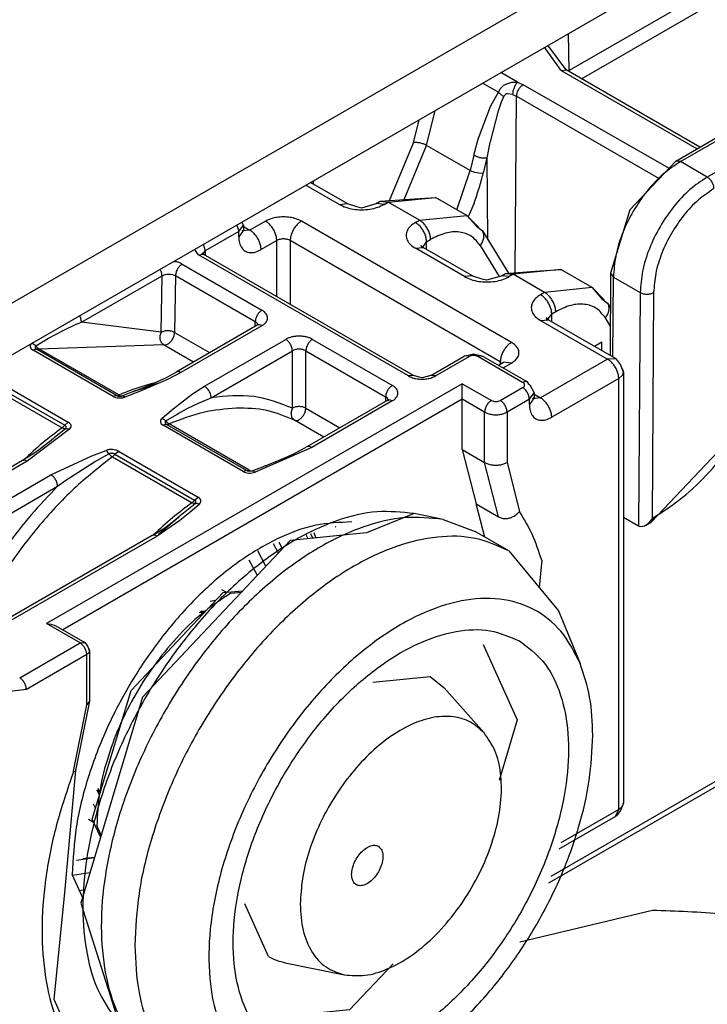
# Model space of a CAD drawing. Units: millimetres. Extents: x 0 to 584, y -1 to 409.
# Drawn here: x 310 to 319, y 97 to 110 of the extents above; entities that cross this region are included whole.
import ezdxf

# ---------------------------------------------------------------- set-up
doc = ezdxf.new("R2010")
doc.units = ezdxf.units.MM

# ---------------------------------------------------------------- blocks, each defined once
blk = doc.blocks.new('10422-EP-01_14_Holzfluegel-Muschelgriff-versenkt-SoftStop__25', base_point=(715.332, 186.099))
at = {"color": 1, "linetype": 'Continuous'}
blk.add_line((795.571, 245.977), (791.38, 244.975), dxfattribs=at)
blk.add_spline([(803.702, 234.642), (805.133, 235.648), (806.195, 236.796), (806.85, 238.042), (807.071, 239.337), (806.85, 240.633), (806.195, 241.878), (805.133, 243.026), (803.702, 244.032), (801.96, 244.858), (799.972, 245.471), (797.814, 245.849), (795.571, 245.977)], degree=3, dxfattribs=at)
blk = doc.blocks.new('10422-EP-10_20_Laufrohr-geschnitten__26', base_point=(715.332, 212.765))
at = {"color": 1, "linetype": 'Continuous'}
for p, q in [((923.062, 350.503), (715.332, 230.57)), ((715.332, 228.937), (923.062, 348.87))]:
    blk.add_line(p, q, dxfattribs=at)
blk = doc.blocks.new('10417-6-0855_Laufrolle_1__40', base_point=(777.489, 239.967))
at = {"color": 1, "linetype": 'Continuous'}
for p, q in [((788.034, 258.539), (786.534, 257.923)), ((788.953, 258.352), (788.034, 258.539)), ((788.953, 258.352), (789.97, 257.969)), ((786.534, 257.923), (784.113, 257.684)), ((791.031, 257.357), (789.97, 257.969)), ((784.113, 257.684), (779.446, 252.729)), ((791.031, 257.357), (792.604, 255.462)), ((779.082, 252.94), (781.992, 256.039)), ((781.992, 256.039), (782.617, 256.094)), ((782.242, 256.014), (782.573, 256.047)), ((792.604, 255.462), (793.288, 253.79)), ((790.216, 254.394), (791.293, 252.013)), ((786.731, 253.202), (788.548, 253.382)), ((788.548, 253.382), (788.986, 253.022)), ((777.853, 248.87), (779.082, 252.94)), ((788.986, 253.022), (790.251, 251.593)), ((779.446, 252.729), (777.489, 246.21)), ((791.293, 252.013), (790.722, 250.092)), ((778.118, 248.306), (777.853, 248.87)), ((778.135, 248.364), (777.999, 248.666)), ((777.489, 246.21), (778.709, 242.387)), ((783.431, 244.521), (782.679, 246.184)), ((783.962, 244.321), (785.833, 243.94)), ((787.368, 244.283), (785.989, 242.828)), ((785.989, 242.828), (783.389, 242.57)), ((779.33, 241.685), (778.709, 242.387)), ((780.17, 240.995), (779.33, 241.685)), ((781.231, 240.383), (780.17, 240.995)), ((783.658, 239.967), (781.231, 240.383)), ((783.658, 239.967), (785.449, 240.211))]:
    blk.add_line(p, q, dxfattribs=at)
at = {"color": 124, "linetype": 'Continuous'}
for points in [[(788.034, 258.539), (786.872, 258.594), (785.609, 258.315), (784.294, 257.71), (782.978, 256.805), (781.712, 255.634), (780.545, 254.243), (779.523, 252.685), (778.685, 251.021), (778.063, 249.315), (777.682, 247.633), (777.556, 246.041), (777.69, 244.6), (778.08, 243.366), (778.709, 242.387)], [(782.242, 256.014), (781.414, 255.442), (780.618, 254.704), (779.885, 253.828), (779.242, 252.847), (778.714, 251.8), (778.322, 250.727), (778.081, 249.668), (777.999, 248.666)]]:
    blk.add_spline(points, degree=3, dxfattribs=at)
at = {"color": 1, "linetype": 'Continuous'}
for points in [[(788.953, 258.352), (787.753, 258.409), (786.45, 258.12), (785.093, 257.497), (783.735, 256.563), (782.429, 255.355), (781.225, 253.919), (780.17, 252.311), (779.305, 250.594), (778.664, 248.833), (778.27, 247.098), (778.141, 245.455), (778.279, 243.968), (778.681, 242.695), (779.33, 241.685)], [(791.031, 257.357), (789.981, 257.746), (788.783, 257.793), (787.483, 257.498), (786.131, 256.871), (784.779, 255.937), (783.479, 254.731), (782.281, 253.3), (781.231, 251.699), (780.369, 249.989), (779.729, 248.236), (779.334, 246.507), (779.201, 244.869)], [(793.288, 253.79), (792.675, 254.812), (791.814, 255.502), (790.749, 255.828), (789.531, 255.772), (788.22, 255.338), (786.879, 254.547), (785.574, 253.437), (784.369, 252.063), (783.322, 250.492), (782.484, 248.799), (781.897, 247.068), (781.588, 245.383), (781.574, 243.827), (781.853, 242.474), (782.414, 241.391), (783.229, 240.632), (784.257, 240.232), (785.449, 240.211)], [(791.366, 254.508), (790.437, 254.827), (789.367, 254.804), (788.209, 254.441), (787.022, 253.755), (785.864, 252.781), (784.794, 251.569), (783.866, 250.178), (783.125, 248.678), (782.61, 247.145), (782.346, 245.656), (782.346, 244.284), (782.61, 243.1), (783.125, 242.162), (783.866, 241.517), (784.794, 241.198), (785.864, 241.221), (787.022, 241.584), (788.209, 242.27), (789.367, 243.244), (790.437, 244.456), (791.366, 245.847), (792.106, 247.347), (792.621, 248.88), (792.886, 250.369), (792.886, 251.741), (792.621, 252.925), (792.106, 253.863), (791.366, 254.508)], [(793.688, 251.518), (793.587, 252.732), (793.288, 253.79)], [(790.251, 251.593), (789.817, 251.937), (789.283, 252.105), (788.675, 252.089), (788.019, 251.89), (787.345, 251.517), (786.683, 250.987), (786.063, 250.324), (785.513, 249.556), (785.057, 248.72), (784.716, 247.852), (784.505, 246.991), (784.434, 246.175)], [(785.449, 240.211), (786.581, 240.506), (787.751, 241.081), (788.916, 241.914), (790.033, 242.976), (791.059, 244.225), (791.957, 245.616), (792.693, 247.097), (793.239, 248.612), (793.575, 250.104), (793.688, 251.518)], [(785.833, 243.94), (786.481, 243.925), (787.188, 244.125), (787.919, 244.53), (788.633, 245.118), (789.293, 245.859), (789.866, 246.713), (790.319, 247.636), (790.631, 248.579), (790.783, 249.492), (790.769, 250.326), (790.588, 251.039), (790.251, 251.593)], [(786.905, 248.006), (786.78, 248.039), (786.632, 248.009), (786.478, 247.92), (786.33, 247.78), (786.205, 247.602), (786.114, 247.405), (786.066, 247.207), (786.066, 247.028), (786.114, 246.886), (786.205, 246.794), (786.33, 246.761), (786.478, 246.791), (786.632, 246.88), (786.78, 247.021), (786.905, 247.198), (786.996, 247.395), (787.044, 247.593), (787.044, 247.772), (786.996, 247.914), (786.905, 248.006)], [(784.434, 246.175), (784.528, 245.342), (784.805, 244.667), (785.249, 244.19), (785.833, 243.94)], [(779.201, 244.869), (779.334, 243.385), (779.729, 242.111), (780.369, 241.098), (781.231, 240.383)], [(783.431, 244.521), (783.686, 244.4), (783.962, 244.321)]]:
    blk.add_spline(points, degree=3, dxfattribs=at)
blk = doc.blocks.new('a1-AR__41', base_point=(777.229, 246.416))
at = {"color": 124, "linetype": 'Continuous'}
blk.add_line((784.687, 257.74), (784.621, 257.866), dxfattribs=at)
at = {"color": 1, "linetype": 'Continuous'}
for p, q in [((784.761, 257.905), (784.829, 257.754)), ((783.741, 257.289), (783.591, 257.575)), ((783.868, 257.423), (783.763, 257.623)), ((783.35, 256.872), (783.095, 257.357)), ((783.077, 256.582), (782.822, 257.068)), ((777.355, 247.564), (777.922, 247.652)), ((777.229, 247.097), (777.781, 247.183)), ((777.45, 246.609), (777.616, 246.635)), ((777.537, 246.416), (777.551, 246.418))]:
    blk.add_line(p, q, dxfattribs=at)
blk = doc.blocks.new('a1-KUG__42', base_point=(777.56, 247.618))
at = {"color": 1, "linetype": 'Continuous'}
blk.add_line((777.56, 247.618), (777.923, 247.658), dxfattribs=at)
blk = doc.blocks.new('a1-IR__43', base_point=(777.741, 248.773))
at = {"color": 1, "linetype": 'Continuous'}
for p, q in [((781.941, 256.138), (782.097, 256.048)), ((781.755, 255.786), (781.582, 255.759)), ((777.884, 249.346), (777.954, 249.204)), ((777.741, 248.864), (777.898, 248.773))]:
    blk.add_line(p, q, dxfattribs=at)
blk = doc.blocks.new('625-2Z__44', base_point=(777.229, 246.416))
for name, p in [('a1-AR__41', (777.229, 246.416)), ('a1-IR__43', (777.741, 248.773)), ('a1-KUG__42', (777.56, 247.618))]:
    blk.add_blockref(name, p)
blk = doc.blocks.new('10422-2-0242_Distanzring_2__45', base_point=(778.013, 249.63))
at = {"color": 1, "linetype": 'Continuous'}
for p, q in [((781.4, 255.408), (781.233, 255.391)), ((781.272, 255.432), (781.439, 255.449)), ((781.287, 255.448), (781.452, 255.463)), ((778.082, 249.63), (778.013, 249.779)), ((778.087, 249.645), (778.018, 249.796)), ((778.034, 249.851), (778.103, 249.699))]:
    blk.add_line(p, q, dxfattribs=at)
blk = doc.blocks.new('10422-6-0851_Grundkoerper-Rowa__46', base_point=(731.325, 219.927))
at = {"color": 1, "linetype": 'Continuous'}
for p, q in [((785.921, 268.348), (784.757, 269.02)), ((785.671, 268.323), (785.921, 268.348)), ((785.921, 268.348), (786.218, 268.257)), ((786.378, 268.219), (786.835, 268.348)), ((786.835, 268.348), (786.963, 268.421)), ((787.085, 268.323), (786.835, 268.348)), ((786.963, 268.421), (787.903, 268.494)), ((786.963, 268.421), (787.213, 268.397)), ((787.213, 268.397), (788.713, 268.545)), ((787.903, 268.494), (788.713, 268.545)), ((789.703, 267.974), (788.713, 268.545)), ((786.218, 268.257), (786.378, 268.219)), ((782.636, 267.67), (782.585, 267.766)), ((788.203, 267.825), (789.703, 267.974)), ((789.703, 267.974), (790.008, 267.635)), ((789.703, 267.974), (790.084, 267.594)), ((782.489, 267.466), (782.636, 267.67)), ((782.636, 267.506), (782.489, 267.302)), ((782.593, 267.482), (782.636, 267.506)), ((782.843, 267.506), (782.593, 267.482)), ((782.636, 267.67), (782.636, 267.506)), ((790.008, 267.635), (790.197, 267.485)), ((790.197, 267.485), (791.018, 266.143)), ((788.31, 266.973), (788.429, 267.139)), ((781.326, 266.781), (781.341, 266.731)), ((781.366, 266.746), (781.326, 266.781)), ((781.366, 266.746), (781.429, 266.853)), ((788.075, 266.935), (788.325, 266.96)), ((788.277, 266.955), (788.257, 267.019)), ((788.257, 267.019), (788.325, 266.96)), ((788.282, 266.935), (788.277, 266.955)), ((789.881, 266.061), (788.325, 266.96)), ((781.216, 266.731), (781.366, 266.746)), ((788.013, 262.908), (781.366, 266.746)), ((790.795, 266.061), (790.923, 266.135)), ((790.923, 266.135), (791.862, 266.208)), ((790.923, 266.135), (791.173, 266.111)), ((792.673, 266.259), (791.173, 266.111)), ((791.862, 266.208), (792.673, 266.259)), ((793.663, 265.688), (792.673, 266.259)), ((789.881, 266.061), (789.631, 266.037)), ((789.881, 266.061), (790.178, 265.971)), ((790.178, 265.971), (790.338, 265.933)), ((790.338, 265.933), (790.795, 266.061)), ((791.045, 266.037), (790.795, 266.061)), ((793.663, 265.688), (792.163, 265.539)), ((793.663, 265.688), (793.967, 265.349)), ((794.044, 265.308), (793.663, 265.688)), ((793.967, 265.349), (794.157, 265.199)), ((794.157, 265.199), (794.244, 265.057)), ((792.035, 264.649), (792.285, 264.673)), ((792.217, 264.733), (792.236, 264.669)), ((792.285, 264.673), (792.217, 264.733)), ((792.236, 264.669), (792.242, 264.649)), ((792.27, 264.687), (792.389, 264.853)), ((792.285, 264.673), (794.418, 263.441)), ((783.075, 264.501), (780.505, 263.017)), ((783.095, 264.519), (783.075, 264.501)), ((783.1, 264.491), (783.095, 264.519)), ((793.737, 263.835), (793.971, 263.97)), ((793.975, 263.697), (793.971, 263.97)), ((788.562, 262.908), (789.622, 263.52)), ((789.744, 263.54), (789.622, 263.52)), ((789.686, 263.534), (789.622, 263.52)), ((789.914, 263.583), (789.744, 263.54)), ((790.084, 263.54), (789.914, 263.583)), ((790.216, 263.514), (790.084, 263.54)), ((790.142, 263.534), (790.216, 263.514)), ((790.216, 263.514), (791.619, 262.704)), ((790.801, 263.289), (790.762, 263.342)), ((794.173, 263.433), (794.418, 263.441)), ((794.438, 263.422), (794.418, 263.441)), ((794.565, 263.255), (794.438, 263.422)), ((790.704, 263.233), (790.866, 263.326)), ((791.116, 263.301), (790.866, 263.326)), ((794.656, 263.016), (794.565, 263.255)), ((794.618, 263.126), (794.656, 263.016)), ((779.9, 262.705), (780.2, 262.848)), ((780.2, 262.848), (780.273, 262.891)), ((780.273, 262.891), (780.505, 263.017)), ((788.013, 262.908), (787.863, 262.893)), ((788.191, 262.854), (788.013, 262.908)), ((788.287, 262.831), (788.191, 262.854)), ((788.562, 262.908), (788.287, 262.831)), ((788.712, 262.893), (788.562, 262.908)), ((794.656, 263.016), (794.656, 249.38)), ((779.537, 262.514), (779.124, 262.387)), ((779.124, 262.387), (779.27, 262.443)), ((779.229, 262.428), (779.124, 262.387)), ((779.27, 262.443), (779.588, 262.575)), ((779.588, 262.533), (779.537, 262.514)), ((779.588, 262.575), (779.635, 262.593)), ((779.626, 262.548), (779.588, 262.533)), ((779.654, 262.559), (779.626, 262.548)), ((779.635, 262.593), (779.9, 262.705)), ((779.676, 262.569), (779.654, 262.559)), ((779.699, 262.579), (779.676, 262.569)), ((779.773, 262.61), (779.699, 262.579)), ((779.856, 262.638), (779.773, 262.61)), ((779.903, 262.651), (779.856, 262.638)), ((780.007, 262.674), (779.903, 262.651)), ((789.56, 262.158), (789.56, 262.648)), ((791.619, 262.704), (791.648, 262.657)), ((791.647, 262.68), (791.619, 262.704)), ((791.648, 262.657), (791.694, 262.615)), ((791.694, 262.615), (791.828, 262.362)), ((779.124, 262.387), (778.808, 262.264)), ((787.205, 262.125), (784.647, 260.648)), ((787.224, 262.131), (787.205, 262.125)), ((787.222, 262.108), (787.224, 262.131)), ((789.56, 260.563), (789.56, 262.158)), ((791.682, 262.158), (791.828, 262.362)), ((791.828, 262.199), (791.682, 261.995)), ((791.828, 262.199), (791.785, 262.174)), ((792.035, 262.199), (791.785, 262.174)), ((791.828, 262.362), (791.828, 262.199)), ((776.63, 260.917), (776.5, 260.812)), ((776.182, 260.567), (776.008, 260.437)), ((776.337, 260.679), (776.182, 260.567)), ((776.474, 260.79), (776.315, 260.661)), ((776.474, 260.79), (776.337, 260.679)), ((776.5, 260.812), (776.474, 260.79)), ((776.5, 260.812), (776.474, 260.79)), ((784.647, 260.648), (784.245, 260.433)), ((789.56, 260.563), (790.002, 258.842)), ((776.008, 260.437), (775.648, 260.213)), ((783.76, 260.217), (783.702, 260.195)), ((784.029, 260.331), (783.76, 260.217)), ((784.245, 260.433), (784.029, 260.331)), ((775.648, 260.213), (769.531, 256.681)), ((783.239, 260.009), (782.924, 259.887)), ((783.319, 260.047), (783.239, 260.009)), ((783.336, 260.046), (783.239, 260.009)), ((783.336, 260.046), (783.239, 260.009)), ((783.336, 260.046), (783.319, 260.047)), ((783.355, 260.054), (783.336, 260.046)), ((783.355, 260.054), (783.336, 260.046)), ((783.399, 260.07), (783.355, 260.054)), ((783.702, 260.195), (783.399, 260.07)), ((790.271, 257.796), (790.002, 258.842)), ((779.954, 257.881), (780.607, 258.441)), ((780.58, 258.419), (780.422, 258.29)), ((780.444, 258.308), (780.58, 258.419)), ((780.58, 258.419), (780.607, 258.441)), ((780.607, 258.441), (780.58, 258.419)), ((780.736, 258.546), (780.607, 258.441)), ((779.754, 257.842), (780.115, 258.066)), ((780.115, 258.066), (780.289, 258.196)), ((780.289, 258.196), (780.444, 258.308)), ((785.561, 258.11), (785.536, 258.125)), ((779.754, 257.842), (773.698, 254.345)), ((784.864, 257.935), (784.929, 257.764)), ((776.408, 255.055), (776.549, 255.041)), ((776.549, 255.041), (776.682, 254.997)), ((776.682, 254.997), (776.708, 254.983)), ((776.708, 254.983), (777.619, 254.457)), ((777.469, 254.442), (777.619, 254.457)), ((777.637, 254.442), (777.619, 254.457)), ((777.714, 254.341), (777.637, 254.442)), ((777.769, 254.197), (777.714, 254.341)), ((777.746, 254.264), (777.769, 254.197)), ((777.769, 254.197), (777.769, 252.602)), ((777.769, 252.602), (777.321, 250.404)), ((777.769, 252.602), (777.681, 252.48)), ((777.321, 250.404), (776.975, 246.536)), ((794.656, 249.38), (794.565, 249.141)), ((794.565, 249.141), (794.438, 248.973)), ((794.406, 248.947), (792.617, 247.914)), ((794.438, 248.973), (794.406, 248.947)), ((777.545, 246.398), (777.221, 247.114)), ((776.975, 246.536), (776.638, 243.17)), ((776.638, 243.17), (777.284, 241.724))]:
    blk.add_line(p, q, dxfattribs=at)
at = {"color": 124, "linetype": 'Continuous'}
for p, q in [((784.611, 268.935), (785.671, 268.323)), ((787.085, 268.323), (787.213, 268.397)), ((788.203, 267.825), (787.213, 268.397)), ((783.338, 267.792), (782.843, 267.506)), ((791.116, 263.955), (784.469, 267.792)), ((788.075, 267.751), (788.203, 267.825)), ((782.489, 267.466), (781.429, 266.853)), ((782.489, 267.302), (782.489, 267.466)), ((782.636, 267.626), (782.843, 267.506)), ((783.691, 267.18), (783.196, 266.894)), ((783.691, 265.403), (783.691, 267.18)), ((790.762, 263.342), (784.116, 267.18)), ((784.116, 267.18), (784.116, 265.158)), ((788.429, 267.139), (788.557, 267.213)), ((788.429, 266.9), (788.429, 267.139)), ((781.216, 266.731), (781.092, 266.904)), ((781.366, 267.062), (781.429, 266.853)), ((781.429, 266.853), (781.429, 266.71)), ((789.631, 266.037), (788.075, 266.935)), ((790.124, 267.02), (790.722, 266.041)), ((780.429, 266.521), (780.469, 266.515)), ((787.863, 262.893), (781.216, 266.731)), ((780.7, 266.432), (783.224, 264.975)), ((777.514, 264.593), (780.063, 266.065)), ((780.036, 264.275), (780.063, 266.065)), ((780.063, 266.065), (780.134, 266.096)), ((780.134, 266.096), (780.161, 266.104)), ((780.161, 266.104), (780.217, 266.115)), ((780.217, 266.115), (780.275, 266.119)), ((780.275, 266.119), (780.334, 266.116)), ((780.334, 266.116), (780.39, 266.106)), ((780.39, 266.106), (780.417, 266.099)), ((780.417, 266.099), (780.488, 266.069)), ((780.488, 266.069), (780.461, 264.271)), ((780.488, 266.069), (783.012, 264.612)), ((791.173, 266.111), (791.045, 266.037)), ((792.163, 265.539), (791.173, 266.111)), ((792.163, 265.539), (792.035, 265.465)), ((792.517, 264.927), (792.389, 264.853)), ((777.324, 264.517), (777.514, 264.593)), ((780.036, 264.275), (777.514, 264.593)), ((783.007, 264.462), (783.012, 264.612)), ((792.035, 264.649), (794.156, 263.424)), ((792.389, 264.614), (792.389, 264.853)), ((794.24, 264.479), (794.084, 264.734)), ((776.466, 264.086), (776.954, 264.347)), ((776.954, 264.347), (777.324, 264.517)), ((780.461, 264.271), (781.568, 263.631)), ((783.224, 264.485), (780.654, 263.001)), ((776.068, 263.845), (776.466, 264.086)), ((781.404, 262.568), (783.974, 264.052)), ((784.823, 264.052), (787.347, 262.595)), ((776.006, 263.893), (775.94, 263.926)), ((776.089, 263.737), (775.981, 263.708)), ((778.512, 262.247), (775.981, 263.708)), ((776.068, 263.845), (776.006, 263.893)), ((778.619, 262.276), (776.089, 263.737)), ((776.169, 263.751), (780.104, 263.89)), ((778.699, 262.291), (776.169, 263.751)), ((780.104, 263.89), (781.06, 263.338)), ((781.616, 262.205), (784.186, 263.689)), ((784.186, 261.875), (784.186, 263.689)), ((784.61, 263.689), (787.134, 262.232)), ((784.611, 261.875), (784.61, 263.689)), ((788.712, 262.893), (789.772, 263.506)), ((791.469, 262.689), (790.055, 263.506)), ((790.762, 263.342), (790.762, 263.266)), ((794.156, 263.424), (792.035, 262.199)), ((790.85, 263.148), (791.116, 263.301)), ((774.385, 262.708), (776.905, 261.253)), ((774.466, 262.788), (776.986, 261.332)), ((774.574, 262.885), (777.095, 261.429)), ((780.235, 262.781), (779.346, 262.397)), ((780.654, 263.001), (780.235, 262.781)), ((791.556, 262.718), (791.469, 262.689)), ((794.51, 262.811), (792.389, 261.587)), ((794.618, 262.905), (794.51, 262.811)), ((794.51, 249.176), (794.51, 262.811)), ((789.56, 262.648), (776.408, 255.055)), ((779.346, 262.397), (778.89, 262.224)), ((779.8, 262.663), (779.776, 262.658)), ((781.022, 262.326), (781.404, 262.568)), ((789.56, 262.648), (790.479, 262.117)), ((790.762, 262.117), (791.469, 262.526)), ((789.56, 262.158), (776.92, 254.861)), ((778.619, 262.276), (778.512, 262.247)), ((780.357, 261.813), (781.022, 262.326)), ((781.241, 262.048), (781.616, 262.205)), ((787.346, 262.105), (784.797, 260.633)), ((787.134, 262.232), (787.132, 262.083)), ((790.267, 261.75), (789.56, 262.158)), ((791.682, 262.158), (790.974, 261.75)), ((791.682, 261.995), (791.682, 262.158)), ((791.828, 262.319), (792.035, 262.199)), ((780.057, 261.55), (780.357, 261.813)), ((780.57, 261.701), (780.88, 261.871)), ((780.88, 261.871), (781.211, 262.034)), ((781.211, 262.034), (781.241, 262.048)), ((784.611, 261.875), (785.691, 261.251)), ((780.185, 261.469), (780.529, 261.678)), ((780.529, 261.678), (780.57, 261.701)), ((785.183, 260.957), (784.254, 261.494)), ((790.267, 260.155), (790.267, 261.75)), ((790.974, 261.75), (790.974, 260.155)), ((777.136, 261.209), (775.796, 260.197)), ((777.007, 261.222), (776.664, 260.946)), ((776.905, 261.253), (777.007, 261.222)), ((776.986, 261.332), (777.095, 261.429)), ((777.007, 261.222), (777.037, 261.226)), ((777.037, 261.226), (777.069, 261.225)), ((777.069, 261.225), (777.102, 261.219)), ((777.102, 261.219), (777.136, 261.209)), ((780.205, 261.36), (780.098, 261.332)), ((782.628, 259.871), (780.098, 261.332)), ((782.735, 259.899), (780.205, 261.36)), ((782.816, 259.914), (780.286, 261.375)), ((776.664, 260.946), (776.63, 260.917)), ((777.845, 260.365), (778.299, 260.537)), ((784.797, 260.633), (783.006, 259.847)), ((789.56, 260.563), (790.267, 260.155)), ((775.687, 260.235), (775.648, 260.213)), ((776.547, 259.764), (777.845, 260.365)), ((777.921, 260.172), (778.382, 260.428)), ((778.491, 260.337), (781.012, 258.882)), ((778.573, 260.417), (778.681, 260.513)), ((778.573, 260.417), (781.093, 258.961)), ((778.681, 260.513), (781.201, 259.058)), ((775.796, 260.197), (769.619, 256.631)), ((777.019, 259.594), (777.921, 260.172)), ((790.709, 258.433), (790.267, 260.155)), ((790.974, 260.155), (791.372, 258.605)), ((770.369, 256.197), (776.547, 259.764)), ((776.759, 259.401), (777.019, 259.594)), ((782.735, 259.899), (782.628, 259.871)), ((782.775, 259.883), (782.735, 259.899)), ((782.808, 259.876), (782.775, 259.883)), ((782.822, 259.874), (782.808, 259.876)), ((782.89, 259.883), (782.822, 259.874)), ((782.924, 259.887), (782.89, 259.883)), ((770.79, 255.955), (776.759, 259.401)), ((781.093, 258.961), (781.201, 259.058)), ((781.114, 258.851), (780.736, 258.546)), ((781.243, 258.838), (780.944, 258.576)), ((781.039, 258.868), (781.012, 258.882)), ((781.066, 258.858), (781.039, 258.868)), ((781.114, 258.851), (781.066, 258.858)), ((781.093, 258.961), (781.117, 258.944)), ((781.117, 258.944), (781.114, 258.851)), ((790.002, 258.842), (790.709, 258.433)), ((780.944, 258.576), (780.626, 258.318)), ((780.626, 258.318), (779.903, 257.826)), ((779.903, 257.826), (773.846, 254.329)), ((779.794, 257.864), (779.754, 257.842)), ((792.072, 257.059), (791.992, 256.199)), ((777.469, 254.442), (776.408, 255.055)), ((775.56, 253.34), (777.469, 254.442)), ((777.681, 254.075), (775.772, 252.973)), ((777.746, 254.131), (777.681, 254.075)), ((777.681, 252.48), (777.681, 254.075)), ((775.772, 252.973), (775.152, 252.892)), ((777.265, 250.382), (777.681, 252.48)), ((794.51, 249.176), (792.678, 248.118)), ((794.406, 248.947), (794.51, 249.176)), ((794.618, 249.27), (794.51, 249.176))]:
    blk.add_line(p, q, dxfattribs=at)
for points in [[(785.671, 268.323), (785.878, 268.231), (786.119, 268.173), (786.378, 268.154), (786.637, 268.173), (786.878, 268.231), (787.085, 268.323)], [(784.469, 267.792), (784.303, 267.866), (784.11, 267.912), (783.903, 267.927), (783.696, 267.912), (783.503, 267.866), (783.338, 267.792)], [(783.691, 267.18), (783.679, 267.292), (783.644, 267.411), (783.588, 267.528), (783.514, 267.635), (783.429, 267.725), (783.338, 267.792)], [(784.469, 267.792), (784.378, 267.725), (784.292, 267.635), (784.219, 267.528), (784.163, 267.411), (784.128, 267.292), (784.116, 267.18)], [(788.075, 267.751), (787.916, 267.632), (787.817, 267.492), (787.782, 267.343), (787.817, 267.194), (787.916, 267.054), (788.075, 266.935)], [(788.429, 267.139), (788.417, 267.252), (788.382, 267.37), (788.325, 267.487), (788.252, 267.595), (788.167, 267.685), (788.075, 267.751)], [(788.557, 267.213), (788.545, 267.325), (788.509, 267.444), (788.453, 267.561), (788.38, 267.668), (788.295, 267.758), (788.203, 267.825)], [(782.489, 267.466), (782.473, 267.569), (782.427, 267.675)], [(783.196, 266.894), (783.184, 267.007), (783.149, 267.125), (783.093, 267.242), (783.02, 267.35), (782.934, 267.44), (782.843, 267.506)], [(790.124, 267.02), (789.846, 267.312), (789.473, 267.446), (789.033, 267.412), (788.557, 267.213)], [(790.124, 267.02), (790.2, 267.136), (790.239, 267.258), (790.238, 267.378), (790.197, 267.485)], [(782.489, 267.302), (782.513, 267.105), (782.584, 266.949), (782.696, 266.844), (782.843, 266.799), (783.013, 266.816), (783.196, 266.894)], [(784.116, 267.18), (784.018, 267.217), (783.903, 267.23), (783.789, 267.217), (783.691, 267.18)], [(780.7, 266.432), (780.593, 266.482), (780.469, 266.515)], [(780.063, 266.065), (780.047, 266.168), (780.001, 266.274)], [(780.7, 266.432), (780.619, 266.368), (780.551, 266.276), (780.505, 266.172), (780.488, 266.069)], [(789.631, 266.037), (789.838, 265.945), (790.079, 265.887), (790.338, 265.868), (790.597, 265.887), (790.838, 265.945), (791.045, 266.037)], [(792.517, 264.927), (792.505, 265.039), (792.469, 265.158), (792.413, 265.275), (792.34, 265.382), (792.255, 265.472), (792.163, 265.539)], [(792.035, 265.465), (791.876, 265.346), (791.776, 265.206), (791.742, 265.057), (791.776, 264.907), (791.876, 264.768), (792.035, 264.649)], [(792.389, 264.853), (792.377, 264.965), (792.341, 265.084), (792.285, 265.201), (792.212, 265.308), (792.127, 265.398), (792.035, 265.465)], [(783.224, 264.975), (783.143, 264.911), (783.075, 264.819), (783.029, 264.714), (783.012, 264.612)], [(783.399, 264.73), (783.388, 264.798), (783.354, 264.863), (783.298, 264.923), (783.224, 264.975)], [(794.084, 264.734), (793.806, 265.026), (793.433, 265.16), (792.992, 265.126), (792.517, 264.927)], [(794.084, 264.734), (794.159, 264.849), (794.198, 264.972), (794.198, 265.092), (794.157, 265.199)], [(777.514, 264.593), (777.498, 264.696), (777.452, 264.802)], [(783.1, 264.491), (783.077, 264.557), (783.012, 264.612)], [(783.224, 264.485), (783.298, 264.538), (783.354, 264.598), (783.388, 264.663), (783.399, 264.73)], [(780.036, 264.275), (779.997, 264.165), (779.996, 264.053), (780.034, 263.957), (780.104, 263.89)], [(780.461, 264.271), (780.363, 264.308), (780.249, 264.323), (780.134, 264.311), (780.036, 264.275)], [(780.104, 263.89), (780.172, 263.88), (780.252, 263.91), (780.331, 263.975), (780.399, 264.066), (780.444, 264.169), (780.461, 264.271)], [(783.224, 264.485), (783.143, 264.513), (783.075, 264.501)], [(784.398, 264.154), (784.281, 264.147), (784.169, 264.127), (784.065, 264.095), (783.974, 264.052)], [(784.186, 263.689), (784.169, 263.791), (784.123, 263.896), (784.055, 263.987), (783.974, 264.052)], [(784.823, 264.052), (784.732, 264.095), (784.628, 264.127), (784.515, 264.147), (784.398, 264.154)], [(784.823, 264.052), (784.742, 263.987), (784.674, 263.896), (784.628, 263.791), (784.61, 263.689)], [(791.116, 263.955), (791.024, 263.888), (790.939, 263.798), (790.866, 263.691), (790.81, 263.574), (790.774, 263.455), (790.762, 263.342)], [(791.116, 263.301), (791.243, 263.397), (791.323, 263.508), (791.35, 263.628), (791.323, 263.748), (791.243, 263.859), (791.116, 263.955)], [(775.94, 263.926), (775.9, 263.872), (775.894, 263.813), (775.922, 263.756), (775.981, 263.708)], [(776.068, 263.845), (776.048, 263.818), (776.045, 263.789), (776.059, 263.761), (776.089, 263.737)], [(776.068, 263.845), (776.116, 263.791), (776.169, 263.751)], [(776.089, 263.737), (776.128, 263.738), (776.169, 263.751)], [(784.61, 263.689), (784.513, 263.728), (784.398, 263.741), (784.284, 263.728), (784.186, 263.689)], [(789.772, 263.506), (789.728, 263.526), (789.686, 263.534)], [(790.055, 263.506), (789.99, 263.531), (789.914, 263.539), (789.837, 263.531), (789.772, 263.506)], [(790.142, 263.534), (790.1, 263.526), (790.055, 263.506)], [(794.173, 263.433), (794.159, 263.425), (794.156, 263.424)], [(794.51, 262.811), (794.498, 262.924), (794.463, 263.043), (794.406, 263.16), (794.333, 263.267), (794.248, 263.357), (794.156, 263.424)], [(780.654, 263.001), (780.573, 263.03), (780.505, 263.017)], [(787.863, 262.893), (787.987, 262.838), (788.132, 262.803), (788.287, 262.792), (788.443, 262.803), (788.587, 262.838), (788.712, 262.893)], [(779.776, 262.658), (779.242, 262.501), (778.699, 262.291)], [(781.616, 262.205), (781.599, 262.307), (781.553, 262.412), (781.484, 262.504), (781.404, 262.568)], [(787.347, 262.595), (787.266, 262.53), (787.198, 262.439), (787.152, 262.334), (787.134, 262.232)], [(787.522, 262.35), (787.511, 262.417), (787.477, 262.482), (787.421, 262.542), (787.347, 262.595)], [(791.469, 262.526), (791.513, 262.563), (791.528, 262.607), (791.513, 262.652), (791.469, 262.689)], [(791.682, 262.158), (791.665, 262.261), (791.619, 262.367), (791.551, 262.46), (791.469, 262.526)], [(778.512, 262.247), (778.595, 262.213), (778.693, 262.197), (778.795, 262.201), (778.89, 262.224)], [(778.619, 262.276), (778.658, 262.273), (778.699, 262.291)], [(778.619, 262.276), (778.661, 262.259), (778.71, 262.251), (778.761, 262.252), (778.808, 262.264)], [(778.699, 262.291), (778.757, 262.265), (778.808, 262.264)], [(778.847, 262.253), (778.822, 262.261), (778.808, 262.264)], [(778.89, 262.224), (778.868, 262.241), (778.847, 262.253)], [(784.186, 261.875), (782.978, 262.238), (781.616, 262.205)], [(787.224, 262.131), (787.19, 262.188), (787.134, 262.232)], [(787.346, 262.105), (787.282, 262.131), (787.224, 262.131)], [(787.346, 262.105), (787.421, 262.157), (787.477, 262.217), (787.511, 262.282), (787.522, 262.35)], [(790.479, 262.117), (790.398, 262.052), (790.329, 261.959), (790.284, 261.853), (790.267, 261.75)], [(790.479, 262.117), (790.544, 262.092), (790.621, 262.084), (790.697, 262.092), (790.762, 262.117)], [(790.974, 261.75), (790.958, 261.853), (790.912, 261.959), (790.844, 262.052), (790.762, 262.117)], [(792.389, 261.587), (792.377, 261.699), (792.341, 261.818), (792.285, 261.935), (792.212, 262.042), (792.127, 262.132), (792.035, 262.199)], [(782.41, 261.879), (781.37, 261.737), (780.286, 261.375)], [(784.254, 261.494), (783.379, 261.798), (782.41, 261.879)], [(784.186, 261.875), (784.148, 261.766), (784.148, 261.655), (784.185, 261.56), (784.254, 261.494)], [(784.611, 261.875), (784.513, 261.911), (784.399, 261.924), (784.284, 261.911), (784.186, 261.875)], [(784.254, 261.494), (784.322, 261.484), (784.402, 261.514), (784.481, 261.579), (784.548, 261.67), (784.594, 261.773), (784.611, 261.875)], [(791.682, 261.995), (791.706, 261.798), (791.776, 261.641), (791.889, 261.537), (792.035, 261.492), (792.206, 261.509), (792.389, 261.587)], [(780.057, 261.55), (780.017, 261.495), (780.011, 261.436), (780.039, 261.38), (780.098, 261.332)], [(780.123, 261.517), (780.09, 261.535), (780.057, 261.55)], [(780.185, 261.469), (780.155, 261.495), (780.123, 261.517)], [(780.185, 261.469), (780.165, 261.442), (780.162, 261.412), (780.176, 261.384), (780.205, 261.36)], [(780.185, 261.469), (780.233, 261.415), (780.286, 261.375)], [(790.267, 261.75), (790.371, 261.704), (790.492, 261.675), (790.621, 261.665), (790.75, 261.675), (790.871, 261.704), (790.974, 261.75)], [(776.905, 261.253), (776.288, 260.774), (775.687, 260.235)], [(776.905, 261.253), (776.947, 261.289), (776.986, 261.332)], [(777.007, 261.222), (777.027, 261.25), (777.03, 261.279), (777.016, 261.308), (776.986, 261.332)], [(777.136, 261.209), (777.176, 261.264), (777.183, 261.323), (777.154, 261.381), (777.095, 261.429)], [(780.205, 261.36), (780.244, 261.362), (780.286, 261.375)], [(778.681, 260.513), (778.597, 260.548), (778.497, 260.564), (778.394, 260.561), (778.299, 260.537)], [(778.382, 260.428), (778.342, 260.49), (778.299, 260.537)], [(784.797, 260.633), (784.716, 260.661), (784.647, 260.648)], [(778.491, 260.337), (777.277, 259.322), (776.133, 258.099), (775.094, 256.708), (774.193, 255.192)], [(775.796, 260.197), (775.716, 260.225), (775.648, 260.213)], [(778.573, 260.417), (778.531, 260.434), (778.481, 260.442), (778.429, 260.44), (778.382, 260.428)], [(778.382, 260.428), (778.436, 260.377), (778.491, 260.337)], [(778.491, 260.337), (778.533, 260.373), (778.573, 260.417)], [(782.735, 259.899), (782.774, 259.901), (782.816, 259.914)], [(782.816, 259.914), (782.871, 259.891), (782.924, 259.887)], [(790.267, 260.155), (790.371, 260.109), (790.492, 260.08), (790.621, 260.07), (790.75, 260.08), (790.871, 260.109), (790.974, 260.155)], [(776.759, 259.401), (776.742, 259.503), (776.695, 259.608), (776.627, 259.699), (776.547, 259.764)], [(782.628, 259.871), (782.711, 259.837), (782.81, 259.82), (782.912, 259.824), (783.006, 259.847)], [(783.006, 259.847), (782.963, 259.877), (782.924, 259.887)], [(776.759, 259.401), (775.922, 258.496), (775.139, 257.5), (774.422, 256.431), (773.782, 255.304)], [(781.243, 258.838), (781.283, 258.893), (781.289, 258.952), (781.261, 259.01), (781.201, 259.058)], [(781.012, 258.882), (780.395, 258.403), (779.794, 257.864)], [(781.012, 258.882), (781.054, 258.918), (781.093, 258.961)], [(781.243, 258.838), (781.176, 258.854), (781.114, 258.851)], [(790.709, 258.433), (790.811, 258.393), (790.928, 258.382), (791.05, 258.399), (791.17, 258.445), (791.28, 258.515), (791.372, 258.605)], [(792.072, 257.059), (791.77, 257.882), (791.372, 258.605)], [(779.903, 257.826), (779.823, 257.854), (779.754, 257.842)], [(777.681, 254.075), (777.665, 254.178), (777.619, 254.284), (777.55, 254.377), (777.469, 254.442)], [(775.772, 252.973), (775.756, 253.076), (775.71, 253.182), (775.641, 253.275), (775.56, 253.34)], [(777.265, 250.382), (776.716, 248.648), (776.38, 246.951), (776.267, 245.338), (776.38, 243.857), (776.716, 242.548), (777.265, 241.448)]]:
    blk.add_spline(points, degree=3, dxfattribs=at)
at = {"color": 1, "linetype": 'Continuous'}
for points in [[(789.622, 263.52), (789.612, 263.513), (789.602, 263.506)], [(790.233, 263.497), (790.224, 263.505), (790.216, 263.514)], [(791.619, 262.704), (791.59, 262.715), (791.556, 262.718)], [(794.618, 262.905), (794.647, 262.959), (794.656, 263.016)], [(787.224, 262.131), (787.214, 262.128), (787.205, 262.125)], [(786.061, 258.273), (784.922, 258.166), (783.709, 257.734), (782.474, 256.996), (781.27, 255.983), (780.148, 254.738), (779.156, 253.315), (778.338, 251.775), (777.726, 250.182), (777.349, 248.607), (777.221, 247.114)], [(777.746, 254.131), (777.763, 254.164), (777.769, 254.197)], [(777.265, 250.382), (777.32, 250.387), (777.335, 250.41)], [(794.618, 249.27), (794.647, 249.324), (794.656, 249.38)]]:
    blk.add_spline(points, degree=3, dxfattribs=at)
blk = doc.blocks.new('10422-1-0101_Rollenwagen-R80__47', base_point=(731.325, 219.927))
for name, p in [('10422-6-0851_Grundkoerper-Rowa__46', (731.325, 219.927)), ('10417-6-0855_Laufrolle_1__40', (777.489, 239.967)), ('625-2Z__44', (777.229, 246.416)), ('10422-2-0242_Distanzring_2__45', (778.013, 249.63))]:
    blk.add_blockref(name, p)
blk = doc.blocks.new('10422-EP-01_02_Rollenwagen-R80-mit-Traegerplatte-versenkt_01__48', base_point=(715.332, 186.099))
blk.add_blockref('10422-1-0101_Rollenwagen-R80__47', (731.325, 219.927))
blk = doc.blocks.new('10422-6-0856_Riegel__49', base_point=(784.845, 246.854))
at = {"color": 124, "linetype": 'Continuous'}
for p, q in [((801.212, 277.336), (792.938, 272.559)), ((793.328, 272.299), (801.424, 276.973)), ((792.938, 272.559), (792.921, 273.733)), ((792.69, 272.565), (792.165, 273.297)), ((791.309, 272.192), (790.78, 272.497)), ((792.69, 272.565), (796.987, 270.085)), ((792.938, 272.559), (792.92, 272.534)), ((792.952, 272.516), (792.938, 272.559)), ((790.204, 272.164), (790.7, 271.878)), ((790.766, 271.991), (790.832, 272.06)), ((790.832, 272.06), (790.864, 272.086)), ((790.864, 272.086), (790.932, 272.13)), ((790.932, 272.13), (791.122, 272.193)), ((791.122, 272.193), (791.163, 272.197)), ((791.163, 272.197), (791.309, 272.192)), ((791.309, 272.192), (791.482, 272.112)), ((796.09, 269.465), (791.482, 272.112)), ((790.459, 271.442), (790.7, 271.878)), ((790.7, 271.878), (790.754, 271.975)), ((790.754, 271.975), (790.766, 271.991)), ((790.869, 271.746), (790.793, 271.563)), ((790.927, 271.806), (790.869, 271.746)), ((790.953, 271.818), (790.927, 271.806)), ((790.969, 271.822), (790.953, 271.818)), ((790.992, 271.826), (790.969, 271.822)), ((791.15, 271.802), (790.992, 271.826)), ((791.15, 271.802), (791.27, 271.747)), ((791.228, 266.159), (791.27, 271.747)), ((791.27, 271.747), (795.79, 269.138)), ((790.451, 271.426), (790.459, 271.442)), ((790.793, 271.563), (790.703, 271.311)), ((788.425, 270.191), (788.7, 271.296)), ((790.072, 270.416), (790.451, 271.426)), ((790.696, 271.289), (790.438, 270.308)), ((790.703, 271.311), (790.696, 271.289)), ((788.012, 270.276), (788.193, 271.004)), ((796.46, 269.679), (798.258, 270.717)), ((787.262, 268.445), (788.012, 270.276)), ((787.724, 268.48), (788.425, 270.191)), ((788.727, 270.017), (788.425, 270.191)), ((789.927, 269.879), (790.065, 270.391)), ((790.065, 270.391), (790.072, 270.416)), ((790.433, 270.287), (790.34, 269.797)), ((790.438, 270.308), (790.433, 270.287)), ((799.106, 270.227), (797.309, 269.189)), ((789.809, 269.392), (788.727, 270.017)), ((789.927, 269.879), (789.809, 269.392)), ((790.34, 269.797), (790.222, 269.31)), ((790.34, 269.797), (790.36, 267.219)), ((797.309, 269.189), (796.46, 269.679)), ((789.388, 268.156), (789.809, 269.392)), ((789.876, 269.36), (789.809, 269.392)), ((789.958, 269.332), (789.876, 269.36)), ((790.078, 269.309), (789.958, 269.332)), ((790.159, 269.304), (790.078, 269.309)), ((790.222, 269.31), (790.159, 269.304)), ((784.846, 269.071), (784.845, 268.969)), ((789.93, 268.366), (789.747, 267.931)), ((794.251, 266.146), (794.339, 266.024)), ((794.322, 263.497), (794.339, 266.024)), ((794.339, 266.024), (795.187, 265.534)), ((795.187, 265.534), (795.138, 258.138)), ((795.612, 265.532), (795.564, 258.384)), ((795.609, 258.411), (795.564, 258.384)), ((798.475, 250.584), (792.361, 247.054))]:
    blk.add_line(p, q, dxfattribs=at)
at = {"color": 1, "linetype": 'Continuous'}
for p, q in [((792.328, 273.275), (792.266, 273.355)), ((792.84, 272.58), (792.328, 273.275)), ((792.69, 272.565), (792.84, 272.58)), ((797.074, 270.136), (792.84, 272.58)), ((796.31, 269.694), (798.108, 270.732)), ((796.31, 269.694), (794.864, 268.151)), ((796.46, 269.679), (796.31, 269.694)), ((794.864, 268.151), (794.251, 266.146)), ((794.251, 266.146), (794.234, 263.548)), ((795.547, 258.273), (798.743, 261.663)), ((795.138, 258.138), (794.656, 258.417)), ((795.564, 258.384), (795.481, 258.269)), ((795.609, 258.411), (795.547, 258.273)), ((795.169, 258.125), (795.138, 258.138)), ((795.202, 258.119), (795.169, 258.125)), ((795.272, 258.126), (795.202, 258.119)), ((795.318, 258.143), (795.272, 258.126)), ((795.351, 258.16), (795.318, 258.143)), ((795.351, 258.16), (795.547, 258.273)), ((795.376, 258.176), (795.351, 258.16)), ((795.481, 258.269), (795.376, 258.176)), ((792.302, 246.854), (798.372, 250.358))]:
    blk.add_line(p, q, dxfattribs=at)
at = {"color": 124, "linetype": 'Continuous'}
for points in [[(791.309, 272.192), (791.249, 272.117), (791.197, 272.017), (791.163, 271.906), (791.15, 271.802)], [(791.482, 272.112), (791.401, 272.047), (791.333, 271.955), (791.286, 271.85), (791.27, 271.747)], [(790.7, 271.878), (790.736, 271.84), (790.776, 271.804)], [(790.776, 271.804), (790.822, 271.773), (790.869, 271.746)], [(788.425, 270.191), (788.329, 270.235), (788.216, 270.267), (788.105, 270.281), (788.012, 270.276)], [(789.927, 269.879), (790.024, 269.836), (790.136, 269.806), (790.247, 269.792), (790.34, 269.797)], [(796.46, 269.679), (795.914, 269.281), (795.404, 268.745), (794.966, 268.106), (794.628, 267.408), (794.415, 266.698), (794.339, 266.024)], [(789.93, 268.366), (790.093, 268.839), (790.222, 269.31)], [(797.309, 269.189), (796.762, 268.791), (796.253, 268.255), (795.814, 267.616), (795.477, 266.918), (795.263, 266.208), (795.187, 265.534)], [(797.521, 268.822), (797.505, 268.925), (797.459, 269.031), (797.39, 269.124), (797.309, 269.189)], [(797.521, 268.822), (797.029, 268.464), (796.57, 267.981), (796.176, 267.406), (795.872, 266.778), (795.68, 266.139), (795.612, 265.532)], [(795.187, 265.534), (795.285, 265.496), (795.399, 265.483), (795.514, 265.495), (795.612, 265.532)], [(795.609, 258.411), (796.514, 259.042), (797.38, 259.863), (798.169, 260.841), (798.848, 261.931), (799.388, 263.088), (799.766, 264.261)]]:
    blk.add_spline(points, degree=3, dxfattribs=at)
blk = doc.blocks.new('10422-1-0104_BG-Rollan-SoftStop__56', base_point=(784.845, 246.854))
blk.add_blockref('10422-6-0856_Riegel__49', (784.845, 246.854))
blk = doc.blocks.new('10422-EP-01_Rollan-NT__57', base_point=(715.332, 186.099))
for name, p in [('10422-EP-10_20_Laufrohr-geschnitten__26', (715.332, 212.765)), ('10422-1-0104_BG-Rollan-SoftStop__56', (784.845, 246.854)), ('10422-EP-01_14_Holzfluegel-Muschelgriff-versenkt-SoftStop__25', (715.332, 186.099)), ('10422-EP-01_02_Rollenwagen-R80-mit-Traegerplatte-versenkt_01__48', (715.332, 186.099))]:
    blk.add_blockref(name, p)
blk = doc.blocks.new('02_Zubehoer_SoftStop_3D', base_point=(2113.598, 1819.062))
blk.add_blockref('10422-EP-01_Rollan-NT__57', (715.332, 186.099))

msp = doc.modelspace()

# ---------------------------------------------------------------- block references
at = {"xscale": 0.4, "yscale": 0.4, "zscale": 0.4}
msp.add_blockref('02_Zubehoer_SoftStop_3D', (845.439, 727.625), dxfattribs=at)

doc.saveas('drawing.dxf')
